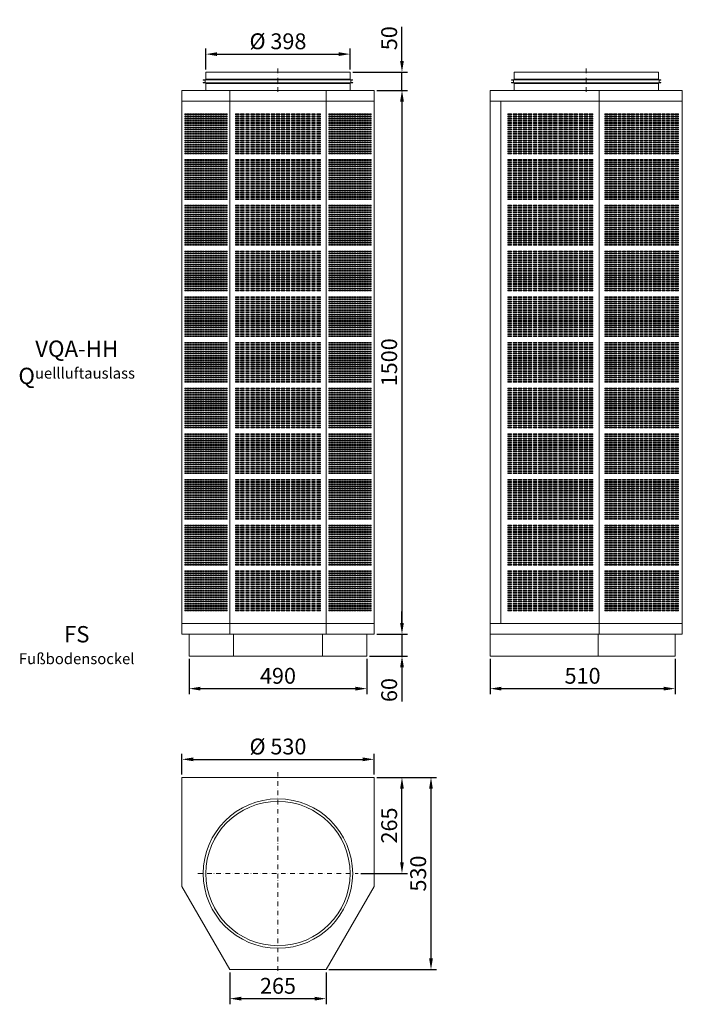
# Model space of a CAD drawing. Units: millimetres. Extents: x -712 to 1115, y -961 to 1755.
import ezdxf

# ---------------------------------------------------------------- set-up
doc = ezdxf.new("R2010")
doc.units = ezdxf.units.MM
doc.header["$PDMODE"] = 35
doc.linetypes.add('STRICHPUNKT', pattern=[25.4, 12.7, -6.35, 0, -6.35])
doc.layers.get('0').update_dxf_attribs({"lineweight": 13})
for name, color, linetype, lineweight in [('0 Kontur_3_005', 42, 'Continuous', 5), ('BEM_025', 1, 'Continuous', 13), ('MITTEL_025', 3, 'STRICHPUNKT', 18), ('TEXT', 5, 'Continuous', 25)]:
    doc.layers.add(name, color=color, linetype=linetype, lineweight=lineweight)
doc.styles.get("Standard").update_dxf_attribs({"font": 'isocpeur.ttf', "width": 0.9})
doc.dimstyles.new('ISO-25 skal m. Papier', dxfattribs={"dimscale": 0, "dimtxt": 3.5, "dimasz": 2.5, "dimexe": 1.25, "dimexo": 0.625, "dimtad": 1, "dimdec": 8, "dimtxsty": 'Standard', "dimcen": 2.5, "dimadec": 8, "dimazin": 2, "dimtfac": 1, "dimtdec": 8, "dimtmove": 0, "dimatfit": 3, "dimfxl": 0, "dimarcsym": 0})

# ---------------------------------------------------------------- blocks, each defined once
blk = doc.blocks.new('*D18')
at = {"layer": 'BEM_025', "color": 0, "lineweight": -2, "transparency": 16777216}
for p, q in [((272.8, 1560), (357.6, 1560)), ((342, 1528.7), (342, 91.3)), ((272.8, 60), (357.6, 60))]:
    blk.add_line(p, q, dxfattribs=at)
at = {"layer": 'BEM_025', "color": 0, "transparency": 16777216}
for points in [[(336.8, 1528.7), (347.2, 1528.7), (342, 1560)], [(336.8, 91.3), (347.2, 91.3), (342, 60)]]:
    blk.add_solid(points, dxfattribs=at)
at = {"layer": 'Defpoints', "color": 0, "transparency": 16777216}
for p in [(265, 1560), (265, 60), (342, 60)]:
    blk.add_point(p, dxfattribs=at)
at = {"layer": 'BEM_025', "color": 0, "transparency": 16777216, "insert": (312.3, 810), "char_height": 43.75, "attachment_point": 5, "rotation": 90}
blk.add_mtext('1500', dxfattribs=at)
blk = doc.blocks.new('*D19')
at = {"layer": 'BEM_025', "color": 0, "lineweight": -2, "transparency": 16777216}
for p, q in [((-199, 1617.8), (-199, 1675.6)), ((-167.7, 1660), (167.7, 1660)), ((199, 1617.8), (199, 1675.6))]:
    blk.add_line(p, q, dxfattribs=at)
at = {"layer": 'BEM_025', "color": 0, "transparency": 16777216}
for points in [[(-167.7, 1665.2), (-167.7, 1654.8), (-199, 1660)], [(167.7, 1665.2), (167.7, 1654.8), (199, 1660)]]:
    blk.add_solid(points, dxfattribs=at)
at = {"layer": 'Defpoints', "color": 0, "transparency": 16777216}
for p in [(199, 1660), (-199, 1610), (199, 1610)]:
    blk.add_point(p, dxfattribs=at)
at = {"layer": 'BEM_025', "color": 0, "transparency": 16777216, "insert": (0, 1689.7), "char_height": 43.75, "attachment_point": 5}
blk.add_mtext('%%C 398', dxfattribs=at)
blk = doc.blocks.new('*D20')
at = {"layer": 'BEM_025', "color": 0, "lineweight": -2, "transparency": 16777216}
for p, q in [((342, 91.3), (342, 122.5)), ((272.8, 60), (357.6, 60)), ((342, 60), (342, 0)), ((252.8, 0), (357.6, 0)), ((342, -31.3), (342, -125.4))]:
    blk.add_line(p, q, dxfattribs=at)
at = {"layer": 'BEM_025', "color": 0, "transparency": 16777216}
for points in [[(336.8, 91.3), (347.2, 91.3), (342, 60)], [(336.8, -31.3), (347.2, -31.3), (342, 0)]]:
    blk.add_solid(points, dxfattribs=at)
at = {"layer": 'Defpoints', "color": 0, "transparency": 16777216}
for p in [(265, 60), (245, 0), (342, 0)]:
    blk.add_point(p, dxfattribs=at)
at = {"layer": 'BEM_025', "color": 0, "transparency": 16777216, "insert": (312.3, -93.9), "char_height": 43.75, "attachment_point": 5, "rotation": 90}
blk.add_mtext('60', dxfattribs=at)
blk = doc.blocks.new('*D21')
at = {"layer": 'BEM_025', "color": 0, "lineweight": -2, "transparency": 16777216}
for p, q in [((342, 1641.3), (342, 1735.4)), ((206.8, 1610), (357.6, 1610)), ((342, 1560), (342, 1610)), ((272.8, 1560), (357.6, 1560)), ((342, 1528.7), (342, 1497.5))]:
    blk.add_line(p, q, dxfattribs=at)
at = {"layer": 'BEM_025', "color": 0, "transparency": 16777216}
for points in [[(336.8, 1641.3), (347.2, 1641.3), (342, 1610)], [(336.8, 1528.7), (347.2, 1528.7), (342, 1560)]]:
    blk.add_solid(points, dxfattribs=at)
at = {"layer": 'Defpoints', "color": 0, "transparency": 16777216}
for p in [(199, 1610), (342, 1610), (265, 1560)]:
    blk.add_point(p, dxfattribs=at)
at = {"layer": 'BEM_025', "color": 0, "transparency": 16777216, "insert": (312.3, 1703.9), "char_height": 43.75, "attachment_point": 5, "rotation": 90}
blk.add_mtext('50', dxfattribs=at)
blk = doc.blocks.new('*D22')
at = {"layer": 'BEM_025', "color": 0, "lineweight": -2, "transparency": 16777216}
for p, q in [((585, -7.8), (585, -105.6)), ((1095, -7.8), (1095, -105.6)), ((616.3, -90), (1063.7, -90))]:
    blk.add_line(p, q, dxfattribs=at)
at = {"layer": 'BEM_025', "color": 0, "transparency": 16777216}
for points in [[(616.3, -84.8), (616.3, -95.2), (585, -90)], [(1063.7, -84.8), (1063.7, -95.2), (1095, -90)]]:
    blk.add_solid(points, dxfattribs=at)
at = {"layer": 'Defpoints', "color": 0, "transparency": 16777216}
for p in [(585, 0), (1095, 0), (1095, -90)]:
    blk.add_point(p, dxfattribs=at)
at = {"layer": 'BEM_025', "color": 0, "transparency": 16777216, "insert": (840, -60.3), "char_height": 43.75, "attachment_point": 5}
blk.add_mtext('510', dxfattribs=at)
blk = doc.blocks.new('*D23')
at = {"layer": 'BEM_025', "color": 0, "lineweight": -2, "transparency": 16777216}
for p, q in [((-265, -327.2), (-265, -269.4)), ((265, -327.2), (265, -269.4)), ((-233.7, -285), (233.7, -285))]:
    blk.add_line(p, q, dxfattribs=at)
at = {"layer": 'BEM_025', "color": 0, "transparency": 16777216}
for points in [[(-233.7, -279.8), (-233.7, -290.2), (-265, -285)], [(233.7, -279.8), (233.7, -290.2), (265, -285)]]:
    blk.add_solid(points, dxfattribs=at)
at = {"layer": 'Defpoints', "color": 0, "transparency": 16777216}
for p in [(265, -285), (-265, -335), (265, -335)]:
    blk.add_point(p, dxfattribs=at)
at = {"layer": 'BEM_025', "color": 0, "transparency": 16777216, "insert": (0, -255.3), "char_height": 43.75, "attachment_point": 5}
blk.add_mtext('%%C 530', dxfattribs=at)
blk = doc.blocks.new('*D24')
at = {"layer": 'BEM_025', "color": 0, "lineweight": -2, "transparency": 16777216}
for p, q in [((272.8, -335), (357.6, -335)), ((342, -568.7), (342, -366.3)), ((228.8, -600), (357.6, -600))]:
    blk.add_line(p, q, dxfattribs=at)
at = {"layer": 'BEM_025', "color": 0, "transparency": 16777216}
for points in [[(336.8, -366.3), (347.2, -366.3), (342, -335)], [(336.8, -568.7), (347.2, -568.7), (342, -600)]]:
    blk.add_solid(points, dxfattribs=at)
at = {"layer": 'Defpoints', "color": 0, "transparency": 16777216}
for p in [(265, -335), (342, -335), (221, -600)]:
    blk.add_point(p, dxfattribs=at)
at = {"layer": 'BEM_025', "color": 0, "transparency": 16777216, "insert": (312.3, -467.5), "char_height": 43.75, "attachment_point": 5, "rotation": 90}
blk.add_mtext('265', dxfattribs=at)
blk = doc.blocks.new('*D25')
at = {"layer": 'BEM_025', "color": 0, "lineweight": -2, "transparency": 16777216}
for p, q in [((272.8, -335), (437.6, -335)), ((422, -366.3), (422, -833.7)), ((140.3, -865), (437.6, -865))]:
    blk.add_line(p, q, dxfattribs=at)
at = {"layer": 'BEM_025', "color": 0, "transparency": 16777216}
for points in [[(416.8, -366.3), (427.2, -366.3), (422, -335)], [(416.8, -833.7), (427.2, -833.7), (422, -865)]]:
    blk.add_solid(points, dxfattribs=at)
at = {"layer": 'Defpoints', "color": 0, "transparency": 16777216}
for p in [(265, -335), (132.5, -865), (422, -865)]:
    blk.add_point(p, dxfattribs=at)
at = {"layer": 'BEM_025', "color": 0, "transparency": 16777216, "insert": (392.3, -600), "char_height": 43.75, "attachment_point": 5, "rotation": 90}
blk.add_mtext('530', dxfattribs=at)
blk = doc.blocks.new('*D26')
at = {"layer": 'BEM_025', "color": 0, "lineweight": -2, "transparency": 16777216}
for p, q in [((-245, -7.8), (-245, -105.6)), ((245, -7.8), (245, -105.6)), ((-213.7, -90), (213.7, -90))]:
    blk.add_line(p, q, dxfattribs=at)
at = {"layer": 'BEM_025', "color": 0, "transparency": 16777216}
for points in [[(-213.7, -84.8), (-213.7, -95.2), (-245, -90)], [(213.7, -84.8), (213.7, -95.2), (245, -90)]]:
    blk.add_solid(points, dxfattribs=at)
at = {"layer": 'Defpoints', "color": 0, "transparency": 16777216}
for p in [(-245, 0), (245, 0), (245, -90)]:
    blk.add_point(p, dxfattribs=at)
at = {"layer": 'BEM_025', "color": 0, "transparency": 16777216, "insert": (0, -60.3), "char_height": 43.75, "attachment_point": 5}
blk.add_mtext('490', dxfattribs=at)
blk = doc.blocks.new('*D27')
at = {"layer": 'BEM_025', "color": 0, "lineweight": -2, "transparency": 16777216}
for p, q in [((-132.5, -872.8), (-132.5, -960.6)), ((132.5, -872.8), (132.5, -960.6)), ((-101.2, -945), (101.2, -945))]:
    blk.add_line(p, q, dxfattribs=at)
at = {"layer": 'BEM_025', "color": 0, "transparency": 16777216}
for points in [[(-101.2, -939.8), (-101.2, -950.2), (-132.5, -945)], [(101.2, -939.8), (101.2, -950.2), (132.5, -945)]]:
    blk.add_solid(points, dxfattribs=at)
at = {"layer": 'Defpoints', "color": 0, "transparency": 16777216}
for p in [(-132.5, -865), (132.5, -865), (132.5, -945)]:
    blk.add_point(p, dxfattribs=at)
at = {"layer": 'BEM_025', "color": 0, "transparency": 16777216, "insert": (0, -915.3), "char_height": 43.75, "attachment_point": 5}
blk.add_mtext('265', dxfattribs=at)
blk = doc.blocks.new('*U9')
blk.add_lwpolyline([(0, 0), (5, 0), (5, -2), (0, -2)], close=True)
blk = doc.blocks.new('*U10')
at = {"color": 0, "linetype": 'ByBlock', "lineweight": -2, "transparency": 16777216}
for p in [(0, 0), (7, 0), (14, 0), (21, 0), (28, 0), (35, 0), (42, 0), (49, 0), (56, 0), (63, 0), (70, 0), (77, 0), (84, 0), (91, 0), (98, 0), (105, 0), (112, 0), (0, -6), (0, -12), (0, -18), (0, -24), (7, -6), (7, -12), (7, -18), (7, -24), (14, -6), (14, -12), (14, -18), (14, -24), (21, -6), (21, -12), (21, -18), (21, -24), (28, -6), (28, -12), (28, -18), (28, -24), (35, -6), (35, -12), (35, -18), (35, -24), (42, -6), (42, -12), (42, -18), (42, -24), (49, -6), (49, -12), (49, -18), (49, -24), (56, -6), (56, -12), (56, -18), (56, -24), (63, -6), (63, -12), (63, -18), (63, -24), (70, -6), (70, -12), (70, -18), (70, -24), (77, -6), (77, -12), (77, -18), (77, -24), (84, -6), (84, -12), (84, -18), (84, -24), (91, -6), (91, -12), (91, -18), (91, -24), (98, -6), (98, -12), (98, -18), (98, -24), (105, -6), (105, -12), (105, -18), (105, -24), (112, -6), (112, -12), (112, -18), (112, -24), (0, -30), (0, -36), (0, -42), (0, -48), (0, -54), (7, -30), (7, -36), (7, -42), (7, -48), (7, -54), (14, -30), (14, -36), (14, -42), (14, -48), (14, -54), (21, -30), (21, -36), (21, -42), (21, -48), (21, -54), (28, -30), (28, -36), (28, -42), (28, -48), (28, -54), (35, -30), (35, -36), (35, -42), (35, -48), (35, -54), (42, -30), (42, -36), (42, -42), (42, -48), (42, -54), (49, -30), (49, -36), (49, -42), (49, -48), (49, -54), (56, -30), (56, -36), (56, -42), (56, -48), (56, -54), (63, -30), (63, -36), (63, -42), (63, -48), (63, -54), (70, -30), (70, -36), (70, -42), (70, -48), (70, -54), (77, -30), (77, -36), (77, -42), (77, -48), (77, -54), (84, -30), (84, -36), (84, -42), (84, -48), (84, -54), (91, -30), (91, -36), (91, -42), (91, -48), (91, -54), (98, -30), (98, -36), (98, -42), (98, -48), (98, -54), (105, -30), (105, -36), (105, -42), (105, -48), (105, -54), (112, -30), (112, -36), (112, -42), (112, -48), (112, -54), (0, -60), (0, -66), (0, -72), (0, -78), (7, -60), (7, -66), (7, -72), (7, -78), (14, -60), (14, -66), (14, -72), (14, -78), (21, -60), (21, -66), (21, -72), (21, -78), (28, -60), (28, -66), (28, -72), (28, -78), (35, -60), (35, -66), (35, -72), (35, -78), (42, -60), (42, -66), (42, -72), (42, -78), (49, -60), (49, -66), (49, -72), (49, -78), (56, -60), (56, -66), (56, -72), (56, -78), (63, -60), (63, -66), (63, -72), (63, -78), (70, -60), (70, -66), (70, -72), (70, -78), (77, -60), (77, -66), (77, -72), (77, -78), (84, -60), (84, -66), (84, -72), (84, -78), (91, -60), (91, -66), (91, -72), (91, -78), (98, -60), (98, -66), (98, -72), (98, -78), (105, -60), (105, -66), (105, -72), (105, -78), (112, -60), (112, -66), (112, -72), (112, -78), (0, -84), (0, -90), (0, -96), (0, -102), (0, -108), (7, -84), (7, -90), (7, -96), (7, -102), (7, -108), (14, -84), (14, -90), (14, -96), (14, -102), (14, -108), (21, -84), (21, -90), (21, -96), (21, -102), (21, -108), (28, -84), (28, -90), (28, -96), (28, -102), (28, -108), (35, -84), (35, -90), (35, -96), (35, -102), (35, -108), (42, -84), (42, -90), (42, -96), (42, -102), (42, -108), (49, -84), (49, -90), (49, -96), (49, -102), (49, -108), (56, -84), (56, -90), (56, -96), (56, -102), (56, -108), (63, -84), (63, -90), (63, -96), (63, -102), (63, -108), (70, -84), (70, -90), (70, -96), (70, -102), (70, -108), (77, -84), (77, -90), (77, -96), (77, -102), (77, -108), (84, -84), (84, -90), (84, -96), (84, -102), (84, -108), (91, -84), (91, -90), (91, -96), (91, -102), (91, -108), (98, -84), (98, -90), (98, -96), (98, -102), (98, -108), (105, -84), (105, -90), (105, -96), (105, -102), (105, -108), (112, -84), (112, -90), (112, -96), (112, -102), (112, -108)]:
    blk.add_blockref('*U9', p, dxfattribs=at)
blk = doc.blocks.new('*U1')
blk.add_blockref('*U10', (0, 0))
blk = doc.blocks.new('*U2')
at = {"layer": '0 Kontur_3_005', "color": 0, "linetype": 'ByBlock', "lineweight": -2, "transparency": 16777216}
for p in [(0, 0), (0, -126), (0, -252), (0, -378), (0, -504), (0, -630), (0, -756), (0, -882), (0, -1008), (0, -1134), (0, -1260)]:
    blk.add_blockref('*U1', p, dxfattribs=at)
blk = doc.blocks.new('*U11')
for points in [[(0, 0), (10, 0), (10, -2), (0, -2)], [(14, 0), (24, 0), (24, -2), (14, -2)], [(28, 0), (38, 0), (38, -2), (28, -2)], [(42, 0), (52, 0), (52, -2), (42, -2)], [(56, 0), (66, 0), (66, -2), (56, -2)], [(70, 0), (80, 0), (80, -2), (70, -2)], [(84, 0), (94, 0), (94, -2), (84, -2)], [(98, 0), (108, 0), (108, -2), (98, -2)], [(112, 0), (122, 0), (122, -2), (112, -2)], [(126, 0), (136, 0), (136, -2), (126, -2)], [(140, 0), (150, 0), (150, -2), (140, -2)], [(154, 0), (164, 0), (164, -2), (154, -2)], [(168, 0), (178, 0), (178, -2), (168, -2)], [(182, 0), (192, 0), (192, -2), (182, -2)], [(196, 0), (206, 0), (206, -2), (196, -2)], [(210, 0), (220, 0), (220, -2), (210, -2)], [(224, 0), (234, 0), (234, -2), (224, -2)], [(0, -6), (10, -6), (10, -8), (0, -8)], [(0, -12), (10, -12), (10, -14), (0, -14)], [(0, -18), (10, -18), (10, -20), (0, -20)], [(0, -24), (10, -24), (10, -26), (0, -26)], [(14, -6), (24, -6), (24, -8), (14, -8)], [(14, -12), (24, -12), (24, -14), (14, -14)], [(14, -18), (24, -18), (24, -20), (14, -20)], [(14, -24), (24, -24), (24, -26), (14, -26)], [(28, -6), (38, -6), (38, -8), (28, -8)], [(28, -12), (38, -12), (38, -14), (28, -14)], [(28, -18), (38, -18), (38, -20), (28, -20)], [(28, -24), (38, -24), (38, -26), (28, -26)], [(42, -6), (52, -6), (52, -8), (42, -8)], [(42, -12), (52, -12), (52, -14), (42, -14)], [(42, -18), (52, -18), (52, -20), (42, -20)], [(42, -24), (52, -24), (52, -26), (42, -26)], [(56, -6), (66, -6), (66, -8), (56, -8)], [(56, -12), (66, -12), (66, -14), (56, -14)], [(56, -18), (66, -18), (66, -20), (56, -20)], [(56, -24), (66, -24), (66, -26), (56, -26)], [(70, -6), (80, -6), (80, -8), (70, -8)], [(70, -12), (80, -12), (80, -14), (70, -14)], [(70, -18), (80, -18), (80, -20), (70, -20)], [(70, -24), (80, -24), (80, -26), (70, -26)], [(84, -6), (94, -6), (94, -8), (84, -8)], [(84, -12), (94, -12), (94, -14), (84, -14)], [(84, -18), (94, -18), (94, -20), (84, -20)], [(84, -24), (94, -24), (94, -26), (84, -26)], [(98, -6), (108, -6), (108, -8), (98, -8)], [(98, -12), (108, -12), (108, -14), (98, -14)], [(98, -18), (108, -18), (108, -20), (98, -20)], [(98, -24), (108, -24), (108, -26), (98, -26)], [(112, -6), (122, -6), (122, -8), (112, -8)], [(112, -12), (122, -12), (122, -14), (112, -14)], [(112, -18), (122, -18), (122, -20), (112, -20)], [(112, -24), (122, -24), (122, -26), (112, -26)], [(126, -6), (136, -6), (136, -8), (126, -8)], [(126, -12), (136, -12), (136, -14), (126, -14)], [(126, -18), (136, -18), (136, -20), (126, -20)], [(126, -24), (136, -24), (136, -26), (126, -26)], [(140, -6), (150, -6), (150, -8), (140, -8)], [(140, -12), (150, -12), (150, -14), (140, -14)], [(140, -18), (150, -18), (150, -20), (140, -20)], [(140, -24), (150, -24), (150, -26), (140, -26)], [(154, -6), (164, -6), (164, -8), (154, -8)], [(154, -12), (164, -12), (164, -14), (154, -14)], [(154, -18), (164, -18), (164, -20), (154, -20)], [(154, -24), (164, -24), (164, -26), (154, -26)], [(168, -6), (178, -6), (178, -8), (168, -8)], [(168, -12), (178, -12), (178, -14), (168, -14)], [(168, -18), (178, -18), (178, -20), (168, -20)], [(168, -24), (178, -24), (178, -26), (168, -26)], [(182, -6), (192, -6), (192, -8), (182, -8)], [(182, -12), (192, -12), (192, -14), (182, -14)], [(182, -18), (192, -18), (192, -20), (182, -20)], [(182, -24), (192, -24), (192, -26), (182, -26)], [(196, -6), (206, -6), (206, -8), (196, -8)], [(196, -12), (206, -12), (206, -14), (196, -14)], [(196, -18), (206, -18), (206, -20), (196, -20)], [(196, -24), (206, -24), (206, -26), (196, -26)], [(210, -6), (220, -6), (220, -8), (210, -8)], [(210, -12), (220, -12), (220, -14), (210, -14)], [(210, -18), (220, -18), (220, -20), (210, -20)], [(210, -24), (220, -24), (220, -26), (210, -26)], [(224, -6), (234, -6), (234, -8), (224, -8)], [(224, -12), (234, -12), (234, -14), (224, -14)], [(224, -18), (234, -18), (234, -20), (224, -20)], [(224, -24), (234, -24), (234, -26), (224, -26)], [(0, -30), (10, -30), (10, -32), (0, -32)], [(0, -36), (10, -36), (10, -38), (0, -38)], [(0, -42), (10, -42), (10, -44), (0, -44)], [(0, -48), (10, -48), (10, -50), (0, -50)], [(0, -54), (10, -54), (10, -56), (0, -56)], [(14, -30), (24, -30), (24, -32), (14, -32)], [(14, -36), (24, -36), (24, -38), (14, -38)], [(14, -42), (24, -42), (24, -44), (14, -44)], [(14, -48), (24, -48), (24, -50), (14, -50)], [(14, -54), (24, -54), (24, -56), (14, -56)], [(28, -30), (38, -30), (38, -32), (28, -32)], [(28, -36), (38, -36), (38, -38), (28, -38)], [(28, -42), (38, -42), (38, -44), (28, -44)], [(28, -48), (38, -48), (38, -50), (28, -50)], [(28, -54), (38, -54), (38, -56), (28, -56)], [(42, -30), (52, -30), (52, -32), (42, -32)], [(42, -36), (52, -36), (52, -38), (42, -38)], [(42, -42), (52, -42), (52, -44), (42, -44)], [(42, -48), (52, -48), (52, -50), (42, -50)], [(42, -54), (52, -54), (52, -56), (42, -56)], [(56, -30), (66, -30), (66, -32), (56, -32)], [(56, -36), (66, -36), (66, -38), (56, -38)], [(56, -42), (66, -42), (66, -44), (56, -44)], [(56, -48), (66, -48), (66, -50), (56, -50)], [(56, -54), (66, -54), (66, -56), (56, -56)], [(70, -30), (80, -30), (80, -32), (70, -32)], [(70, -36), (80, -36), (80, -38), (70, -38)], [(70, -42), (80, -42), (80, -44), (70, -44)], [(70, -48), (80, -48), (80, -50), (70, -50)], [(70, -54), (80, -54), (80, -56), (70, -56)], [(84, -30), (94, -30), (94, -32), (84, -32)], [(84, -36), (94, -36), (94, -38), (84, -38)], [(84, -42), (94, -42), (94, -44), (84, -44)], [(84, -48), (94, -48), (94, -50), (84, -50)], [(84, -54), (94, -54), (94, -56), (84, -56)], [(98, -30), (108, -30), (108, -32), (98, -32)], [(98, -36), (108, -36), (108, -38), (98, -38)], [(98, -42), (108, -42), (108, -44), (98, -44)], [(98, -48), (108, -48), (108, -50), (98, -50)], [(98, -54), (108, -54), (108, -56), (98, -56)], [(112, -30), (122, -30), (122, -32), (112, -32)], [(112, -36), (122, -36), (122, -38), (112, -38)], [(112, -42), (122, -42), (122, -44), (112, -44)], [(112, -48), (122, -48), (122, -50), (112, -50)], [(112, -54), (122, -54), (122, -56), (112, -56)], [(126, -30), (136, -30), (136, -32), (126, -32)], [(126, -36), (136, -36), (136, -38), (126, -38)], [(126, -42), (136, -42), (136, -44), (126, -44)], [(126, -48), (136, -48), (136, -50), (126, -50)], [(126, -54), (136, -54), (136, -56), (126, -56)], [(140, -30), (150, -30), (150, -32), (140, -32)], [(140, -36), (150, -36), (150, -38), (140, -38)], [(140, -42), (150, -42), (150, -44), (140, -44)], [(140, -48), (150, -48), (150, -50), (140, -50)], [(140, -54), (150, -54), (150, -56), (140, -56)], [(154, -30), (164, -30), (164, -32), (154, -32)], [(154, -36), (164, -36), (164, -38), (154, -38)], [(154, -42), (164, -42), (164, -44), (154, -44)], [(154, -48), (164, -48), (164, -50), (154, -50)], [(154, -54), (164, -54), (164, -56), (154, -56)], [(168, -30), (178, -30), (178, -32), (168, -32)], [(168, -36), (178, -36), (178, -38), (168, -38)], [(168, -42), (178, -42), (178, -44), (168, -44)], [(168, -48), (178, -48), (178, -50), (168, -50)], [(168, -54), (178, -54), (178, -56), (168, -56)], [(182, -30), (192, -30), (192, -32), (182, -32)], [(182, -36), (192, -36), (192, -38), (182, -38)], [(182, -42), (192, -42), (192, -44), (182, -44)], [(182, -48), (192, -48), (192, -50), (182, -50)], [(182, -54), (192, -54), (192, -56), (182, -56)], [(196, -30), (206, -30), (206, -32), (196, -32)], [(196, -36), (206, -36), (206, -38), (196, -38)], [(196, -42), (206, -42), (206, -44), (196, -44)], [(196, -48), (206, -48), (206, -50), (196, -50)], [(196, -54), (206, -54), (206, -56), (196, -56)], [(210, -30), (220, -30), (220, -32), (210, -32)], [(210, -36), (220, -36), (220, -38), (210, -38)], [(210, -42), (220, -42), (220, -44), (210, -44)], [(210, -48), (220, -48), (220, -50), (210, -50)], [(210, -54), (220, -54), (220, -56), (210, -56)], [(224, -30), (234, -30), (234, -32), (224, -32)], [(224, -36), (234, -36), (234, -38), (224, -38)], [(224, -42), (234, -42), (234, -44), (224, -44)], [(224, -48), (234, -48), (234, -50), (224, -50)], [(224, -54), (234, -54), (234, -56), (224, -56)], [(0, -60), (10, -60), (10, -62), (0, -62)], [(0, -66), (10, -66), (10, -68), (0, -68)], [(0, -72), (10, -72), (10, -74), (0, -74)], [(0, -78), (10, -78), (10, -80), (0, -80)], [(14, -60), (24, -60), (24, -62), (14, -62)], [(14, -66), (24, -66), (24, -68), (14, -68)], [(14, -72), (24, -72), (24, -74), (14, -74)], [(14, -78), (24, -78), (24, -80), (14, -80)], [(28, -60), (38, -60), (38, -62), (28, -62)], [(28, -66), (38, -66), (38, -68), (28, -68)], [(28, -72), (38, -72), (38, -74), (28, -74)], [(28, -78), (38, -78), (38, -80), (28, -80)], [(42, -60), (52, -60), (52, -62), (42, -62)], [(42, -66), (52, -66), (52, -68), (42, -68)], [(42, -72), (52, -72), (52, -74), (42, -74)], [(42, -78), (52, -78), (52, -80), (42, -80)], [(56, -60), (66, -60), (66, -62), (56, -62)], [(56, -66), (66, -66), (66, -68), (56, -68)], [(56, -72), (66, -72), (66, -74), (56, -74)], [(56, -78), (66, -78), (66, -80), (56, -80)], [(70, -60), (80, -60), (80, -62), (70, -62)], [(70, -66), (80, -66), (80, -68), (70, -68)], [(70, -72), (80, -72), (80, -74), (70, -74)], [(70, -78), (80, -78), (80, -80), (70, -80)], [(84, -60), (94, -60), (94, -62), (84, -62)], [(84, -66), (94, -66), (94, -68), (84, -68)], [(84, -72), (94, -72), (94, -74), (84, -74)], [(84, -78), (94, -78), (94, -80), (84, -80)], [(98, -60), (108, -60), (108, -62), (98, -62)], [(98, -66), (108, -66), (108, -68), (98, -68)], [(98, -72), (108, -72), (108, -74), (98, -74)], [(98, -78), (108, -78), (108, -80), (98, -80)], [(112, -60), (122, -60), (122, -62), (112, -62)], [(112, -66), (122, -66), (122, -68), (112, -68)], [(112, -72), (122, -72), (122, -74), (112, -74)], [(112, -78), (122, -78), (122, -80), (112, -80)], [(126, -60), (136, -60), (136, -62), (126, -62)], [(126, -66), (136, -66), (136, -68), (126, -68)], [(126, -72), (136, -72), (136, -74), (126, -74)], [(126, -78), (136, -78), (136, -80), (126, -80)], [(140, -60), (150, -60), (150, -62), (140, -62)], [(140, -66), (150, -66), (150, -68), (140, -68)], [(140, -72), (150, -72), (150, -74), (140, -74)], [(140, -78), (150, -78), (150, -80), (140, -80)], [(154, -60), (164, -60), (164, -62), (154, -62)], [(154, -66), (164, -66), (164, -68), (154, -68)], [(154, -72), (164, -72), (164, -74), (154, -74)], [(154, -78), (164, -78), (164, -80), (154, -80)], [(168, -60), (178, -60), (178, -62), (168, -62)], [(168, -66), (178, -66), (178, -68), (168, -68)], [(168, -72), (178, -72), (178, -74), (168, -74)], [(168, -78), (178, -78), (178, -80), (168, -80)], [(182, -60), (192, -60), (192, -62), (182, -62)], [(182, -66), (192, -66), (192, -68), (182, -68)], [(182, -72), (192, -72), (192, -74), (182, -74)], [(182, -78), (192, -78), (192, -80), (182, -80)], [(196, -60), (206, -60), (206, -62), (196, -62)], [(196, -66), (206, -66), (206, -68), (196, -68)], [(196, -72), (206, -72), (206, -74), (196, -74)], [(196, -78), (206, -78), (206, -80), (196, -80)], [(210, -60), (220, -60), (220, -62), (210, -62)], [(210, -66), (220, -66), (220, -68), (210, -68)], [(210, -72), (220, -72), (220, -74), (210, -74)], [(210, -78), (220, -78), (220, -80), (210, -80)], [(224, -60), (234, -60), (234, -62), (224, -62)], [(224, -66), (234, -66), (234, -68), (224, -68)], [(224, -72), (234, -72), (234, -74), (224, -74)], [(224, -78), (234, -78), (234, -80), (224, -80)], [(0, -84), (10, -84), (10, -86), (0, -86)], [(0, -90), (10, -90), (10, -92), (0, -92)], [(0, -96), (10, -96), (10, -98), (0, -98)], [(0, -102), (10, -102), (10, -104), (0, -104)], [(0, -108), (10, -108), (10, -110), (0, -110)], [(14, -84), (24, -84), (24, -86), (14, -86)], [(14, -90), (24, -90), (24, -92), (14, -92)], [(14, -96), (24, -96), (24, -98), (14, -98)], [(14, -102), (24, -102), (24, -104), (14, -104)], [(14, -108), (24, -108), (24, -110), (14, -110)], [(28, -84), (38, -84), (38, -86), (28, -86)], [(28, -90), (38, -90), (38, -92), (28, -92)], [(28, -96), (38, -96), (38, -98), (28, -98)], [(28, -102), (38, -102), (38, -104), (28, -104)], [(28, -108), (38, -108), (38, -110), (28, -110)], [(42, -84), (52, -84), (52, -86), (42, -86)], [(42, -90), (52, -90), (52, -92), (42, -92)], [(42, -96), (52, -96), (52, -98), (42, -98)], [(42, -102), (52, -102), (52, -104), (42, -104)], [(42, -108), (52, -108), (52, -110), (42, -110)], [(56, -84), (66, -84), (66, -86), (56, -86)], [(56, -90), (66, -90), (66, -92), (56, -92)], [(56, -96), (66, -96), (66, -98), (56, -98)], [(56, -102), (66, -102), (66, -104), (56, -104)], [(56, -108), (66, -108), (66, -110), (56, -110)], [(70, -84), (80, -84), (80, -86), (70, -86)], [(70, -90), (80, -90), (80, -92), (70, -92)], [(70, -96), (80, -96), (80, -98), (70, -98)], [(70, -102), (80, -102), (80, -104), (70, -104)], [(70, -108), (80, -108), (80, -110), (70, -110)], [(84, -84), (94, -84), (94, -86), (84, -86)], [(84, -90), (94, -90), (94, -92), (84, -92)], [(84, -96), (94, -96), (94, -98), (84, -98)], [(84, -102), (94, -102), (94, -104), (84, -104)], [(84, -108), (94, -108), (94, -110), (84, -110)], [(98, -84), (108, -84), (108, -86), (98, -86)], [(98, -90), (108, -90), (108, -92), (98, -92)], [(98, -96), (108, -96), (108, -98), (98, -98)], [(98, -102), (108, -102), (108, -104), (98, -104)], [(98, -108), (108, -108), (108, -110), (98, -110)], [(112, -84), (122, -84), (122, -86), (112, -86)], [(112, -90), (122, -90), (122, -92), (112, -92)], [(112, -96), (122, -96), (122, -98), (112, -98)], [(112, -102), (122, -102), (122, -104), (112, -104)], [(112, -108), (122, -108), (122, -110), (112, -110)], [(126, -84), (136, -84), (136, -86), (126, -86)], [(126, -90), (136, -90), (136, -92), (126, -92)], [(126, -96), (136, -96), (136, -98), (126, -98)], [(126, -102), (136, -102), (136, -104), (126, -104)], [(126, -108), (136, -108), (136, -110), (126, -110)], [(140, -84), (150, -84), (150, -86), (140, -86)], [(140, -90), (150, -90), (150, -92), (140, -92)], [(140, -96), (150, -96), (150, -98), (140, -98)], [(140, -102), (150, -102), (150, -104), (140, -104)], [(140, -108), (150, -108), (150, -110), (140, -110)], [(154, -84), (164, -84), (164, -86), (154, -86)], [(154, -90), (164, -90), (164, -92), (154, -92)], [(154, -96), (164, -96), (164, -98), (154, -98)], [(154, -102), (164, -102), (164, -104), (154, -104)], [(154, -108), (164, -108), (164, -110), (154, -110)], [(168, -84), (178, -84), (178, -86), (168, -86)], [(168, -90), (178, -90), (178, -92), (168, -92)], [(168, -96), (178, -96), (178, -98), (168, -98)], [(168, -102), (178, -102), (178, -104), (168, -104)], [(168, -108), (178, -108), (178, -110), (168, -110)], [(182, -84), (192, -84), (192, -86), (182, -86)], [(182, -90), (192, -90), (192, -92), (182, -92)], [(182, -96), (192, -96), (192, -98), (182, -98)], [(182, -102), (192, -102), (192, -104), (182, -104)], [(182, -108), (192, -108), (192, -110), (182, -110)], [(196, -84), (206, -84), (206, -86), (196, -86)], [(196, -90), (206, -90), (206, -92), (196, -92)], [(196, -96), (206, -96), (206, -98), (196, -98)], [(196, -102), (206, -102), (206, -104), (196, -104)], [(196, -108), (206, -108), (206, -110), (196, -110)], [(210, -84), (220, -84), (220, -86), (210, -86)], [(210, -90), (220, -90), (220, -92), (210, -92)], [(210, -96), (220, -96), (220, -98), (210, -98)], [(210, -102), (220, -102), (220, -104), (210, -104)], [(210, -108), (220, -108), (220, -110), (210, -110)], [(224, -84), (234, -84), (234, -86), (224, -86)], [(224, -90), (234, -90), (234, -92), (224, -92)], [(224, -96), (234, -96), (234, -98), (224, -98)], [(224, -102), (234, -102), (234, -104), (224, -104)], [(224, -108), (234, -108), (234, -110), (224, -110)]]:
    blk.add_lwpolyline(points, close=True)
blk = doc.blocks.new('*U3')
blk.add_blockref('*U11', (0, 0))
blk = doc.blocks.new('*U4')
at = {"layer": '0 Kontur_3_005', "color": 0, "linetype": 'ByBlock', "lineweight": -2, "transparency": 16777216}
for p in [(0, 0), (0, -126), (0, -252), (0, -378), (0, -504), (0, -630), (0, -756), (0, -882), (0, -1008), (0, -1134), (0, -1260)]:
    blk.add_blockref('*U3', p, dxfattribs=at)
blk = doc.blocks.new('*U5')
blk.add_blockref('*U11', (0, 0))
blk = doc.blocks.new('*U6')
at = {"layer": '0 Kontur_3_005', "color": 0, "linetype": 'ByBlock', "lineweight": -2, "transparency": 16777216}
for p in [(0, 0), (0, -126), (0, -252), (0, -378), (0, -504), (0, -630), (0, -756), (0, -882), (0, -1008), (0, -1134), (0, -1260)]:
    blk.add_blockref('*U5', p, dxfattribs=at)
blk = doc.blocks.new('*U12')
blk.add_lwpolyline([(0, 0), (8.7, 0), (8.7, -2), (0, -2)], close=True)
blk = doc.blocks.new('*U13')
at = {"color": 0, "linetype": 'ByBlock', "lineweight": -2, "transparency": 16777216}
for p in [(0, 0), (12.1, 0), (24.2, 0), (36.4, 0), (48.5, 0), (60.6, 0), (72.7, 0), (84.9, 0), (97, 0), (109.1, 0), (121.2, 0), (133.4, 0), (145.5, 0), (157.6, 0), (169.7, 0), (181.9, 0), (194, 0), (0, -6), (0, -12), (0, -18), (0, -24), (12.1, -6), (12.1, -12), (12.1, -18), (12.1, -24), (24.2, -6), (24.2, -12), (24.2, -18), (24.2, -24), (36.4, -6), (36.4, -12), (36.4, -18), (36.4, -24), (48.5, -6), (48.5, -12), (48.5, -18), (48.5, -24), (60.6, -6), (60.6, -12), (60.6, -18), (60.6, -24), (72.7, -6), (72.7, -12), (72.7, -18), (72.7, -24), (84.9, -6), (84.9, -12), (84.9, -18), (84.9, -24), (97, -6), (97, -12), (97, -18), (97, -24), (109.1, -6), (109.1, -12), (109.1, -18), (109.1, -24), (121.2, -6), (121.2, -12), (121.2, -18), (121.2, -24), (133.4, -6), (133.4, -12), (133.4, -18), (133.4, -24), (145.5, -6), (145.5, -12), (145.5, -18), (145.5, -24), (157.6, -6), (157.6, -12), (157.6, -18), (157.6, -24), (169.7, -6), (169.7, -12), (169.7, -18), (169.7, -24), (181.9, -6), (181.9, -12), (181.9, -18), (181.9, -24), (194, -6), (194, -12), (194, -18), (194, -24), (0, -30), (0, -36), (0, -42), (0, -48), (0, -54), (12.1, -30), (12.1, -36), (12.1, -42), (12.1, -48), (12.1, -54), (24.2, -30), (24.2, -36), (24.2, -42), (24.2, -48), (24.2, -54), (36.4, -30), (36.4, -36), (36.4, -42), (36.4, -48), (36.4, -54), (48.5, -30), (48.5, -36), (48.5, -42), (48.5, -48), (48.5, -54), (60.6, -30), (60.6, -36), (60.6, -42), (60.6, -48), (60.6, -54), (72.7, -30), (72.7, -36), (72.7, -42), (72.7, -48), (72.7, -54), (84.9, -30), (84.9, -36), (84.9, -42), (84.9, -48), (84.9, -54), (97, -30), (97, -36), (97, -42), (97, -48), (97, -54), (109.1, -30), (109.1, -36), (109.1, -42), (109.1, -48), (109.1, -54), (121.2, -30), (121.2, -36), (121.2, -42), (121.2, -48), (121.2, -54), (133.4, -30), (133.4, -36), (133.4, -42), (133.4, -48), (133.4, -54), (145.5, -30), (145.5, -36), (145.5, -42), (145.5, -48), (145.5, -54), (157.6, -30), (157.6, -36), (157.6, -42), (157.6, -48), (157.6, -54), (169.7, -30), (169.7, -36), (169.7, -42), (169.7, -48), (169.7, -54), (181.9, -30), (181.9, -36), (181.9, -42), (181.9, -48), (181.9, -54), (194, -30), (194, -36), (194, -42), (194, -48), (194, -54), (0, -60), (0, -66), (0, -72), (0, -78), (12.1, -60), (12.1, -66), (12.1, -72), (12.1, -78), (24.2, -60), (24.2, -66), (24.2, -72), (24.2, -78), (36.4, -60), (36.4, -66), (36.4, -72), (36.4, -78), (48.5, -60), (48.5, -66), (48.5, -72), (48.5, -78), (60.6, -60), (60.6, -66), (60.6, -72), (60.6, -78), (72.7, -60), (72.7, -66), (72.7, -72), (72.7, -78), (84.9, -60), (84.9, -66), (84.9, -72), (84.9, -78), (97, -60), (97, -66), (97, -72), (97, -78), (109.1, -60), (109.1, -66), (109.1, -72), (109.1, -78), (121.2, -60), (121.2, -66), (121.2, -72), (121.2, -78), (133.4, -60), (133.4, -66), (133.4, -72), (133.4, -78), (145.5, -60), (145.5, -66), (145.5, -72), (145.5, -78), (157.6, -60), (157.6, -66), (157.6, -72), (157.6, -78), (169.7, -60), (169.7, -66), (169.7, -72), (169.7, -78), (181.9, -60), (181.9, -66), (181.9, -72), (181.9, -78), (194, -60), (194, -66), (194, -72), (194, -78), (0, -84), (0, -90), (0, -96), (0, -102), (0, -108), (12.1, -84), (12.1, -90), (12.1, -96), (12.1, -102), (12.1, -108), (24.2, -84), (24.2, -90), (24.2, -96), (24.2, -102), (24.2, -108), (36.4, -84), (36.4, -90), (36.4, -96), (36.4, -102), (36.4, -108), (48.5, -84), (48.5, -90), (48.5, -96), (48.5, -102), (48.5, -108), (60.6, -84), (60.6, -90), (60.6, -96), (60.6, -102), (60.6, -108), (72.7, -84), (72.7, -90), (72.7, -96), (72.7, -102), (72.7, -108), (84.9, -84), (84.9, -90), (84.9, -96), (84.9, -102), (84.9, -108), (97, -84), (97, -90), (97, -96), (97, -102), (97, -108), (109.1, -84), (109.1, -90), (109.1, -96), (109.1, -102), (109.1, -108), (121.2, -84), (121.2, -90), (121.2, -96), (121.2, -102), (121.2, -108), (133.4, -84), (133.4, -90), (133.4, -96), (133.4, -102), (133.4, -108), (145.5, -84), (145.5, -90), (145.5, -96), (145.5, -102), (145.5, -108), (157.6, -84), (157.6, -90), (157.6, -96), (157.6, -102), (157.6, -108), (169.7, -84), (169.7, -90), (169.7, -96), (169.7, -102), (169.7, -108), (181.9, -84), (181.9, -90), (181.9, -96), (181.9, -102), (181.9, -108), (194, -84), (194, -90), (194, -96), (194, -102), (194, -108)]:
    blk.add_blockref('*U12', p, dxfattribs=at)
blk = doc.blocks.new('*U7')
blk.add_blockref('*U13', (0, 0))
blk = doc.blocks.new('*U8')
at = {"layer": '0 Kontur_3_005', "color": 0, "linetype": 'ByBlock', "lineweight": -2, "transparency": 16777216}
for p in [(0, 0), (0, -126), (0, -252), (0, -378), (0, -504), (0, -630), (0, -756), (0, -882), (0, -1008), (0, -1134), (0, -1260)]:
    blk.add_blockref('*U7', p, dxfattribs=at)
blk = doc.blocks.new('*U16')
blk.add_lwpolyline([(0, 0), (5, 0), (5, -2), (0, -2)], close=True)
blk = doc.blocks.new('*U17')
at = {"color": 0, "linetype": 'ByBlock', "lineweight": -2, "transparency": 16777216}
for p in [(0, 0), (7, 0), (14, 0), (21, 0), (28, 0), (35, 0), (42, 0), (49, 0), (56, 0), (63, 0), (70, 0), (77, 0), (84, 0), (91, 0), (98, 0), (105, 0), (112, 0), (0, -6), (0, -12), (0, -18), (0, -24), (7, -6), (7, -12), (7, -18), (7, -24), (14, -6), (14, -12), (14, -18), (14, -24), (21, -6), (21, -12), (21, -18), (21, -24), (28, -6), (28, -12), (28, -18), (28, -24), (35, -6), (35, -12), (35, -18), (35, -24), (42, -6), (42, -12), (42, -18), (42, -24), (49, -6), (49, -12), (49, -18), (49, -24), (56, -6), (56, -12), (56, -18), (56, -24), (63, -6), (63, -12), (63, -18), (63, -24), (70, -6), (70, -12), (70, -18), (70, -24), (77, -6), (77, -12), (77, -18), (77, -24), (84, -6), (84, -12), (84, -18), (84, -24), (91, -6), (91, -12), (91, -18), (91, -24), (98, -6), (98, -12), (98, -18), (98, -24), (105, -6), (105, -12), (105, -18), (105, -24), (112, -6), (112, -12), (112, -18), (112, -24), (0, -30), (0, -36), (0, -42), (0, -48), (0, -54), (7, -30), (7, -36), (7, -42), (7, -48), (7, -54), (14, -30), (14, -36), (14, -42), (14, -48), (14, -54), (21, -30), (21, -36), (21, -42), (21, -48), (21, -54), (28, -30), (28, -36), (28, -42), (28, -48), (28, -54), (35, -30), (35, -36), (35, -42), (35, -48), (35, -54), (42, -30), (42, -36), (42, -42), (42, -48), (42, -54), (49, -30), (49, -36), (49, -42), (49, -48), (49, -54), (56, -30), (56, -36), (56, -42), (56, -48), (56, -54), (63, -30), (63, -36), (63, -42), (63, -48), (63, -54), (70, -30), (70, -36), (70, -42), (70, -48), (70, -54), (77, -30), (77, -36), (77, -42), (77, -48), (77, -54), (84, -30), (84, -36), (84, -42), (84, -48), (84, -54), (91, -30), (91, -36), (91, -42), (91, -48), (91, -54), (98, -30), (98, -36), (98, -42), (98, -48), (98, -54), (105, -30), (105, -36), (105, -42), (105, -48), (105, -54), (112, -30), (112, -36), (112, -42), (112, -48), (112, -54), (0, -60), (0, -66), (0, -72), (0, -78), (7, -60), (7, -66), (7, -72), (7, -78), (14, -60), (14, -66), (14, -72), (14, -78), (21, -60), (21, -66), (21, -72), (21, -78), (28, -60), (28, -66), (28, -72), (28, -78), (35, -60), (35, -66), (35, -72), (35, -78), (42, -60), (42, -66), (42, -72), (42, -78), (49, -60), (49, -66), (49, -72), (49, -78), (56, -60), (56, -66), (56, -72), (56, -78), (63, -60), (63, -66), (63, -72), (63, -78), (70, -60), (70, -66), (70, -72), (70, -78), (77, -60), (77, -66), (77, -72), (77, -78), (84, -60), (84, -66), (84, -72), (84, -78), (91, -60), (91, -66), (91, -72), (91, -78), (98, -60), (98, -66), (98, -72), (98, -78), (105, -60), (105, -66), (105, -72), (105, -78), (112, -60), (112, -66), (112, -72), (112, -78), (0, -84), (0, -90), (0, -96), (0, -102), (0, -108), (7, -84), (7, -90), (7, -96), (7, -102), (7, -108), (14, -84), (14, -90), (14, -96), (14, -102), (14, -108), (21, -84), (21, -90), (21, -96), (21, -102), (21, -108), (28, -84), (28, -90), (28, -96), (28, -102), (28, -108), (35, -84), (35, -90), (35, -96), (35, -102), (35, -108), (42, -84), (42, -90), (42, -96), (42, -102), (42, -108), (49, -84), (49, -90), (49, -96), (49, -102), (49, -108), (56, -84), (56, -90), (56, -96), (56, -102), (56, -108), (63, -84), (63, -90), (63, -96), (63, -102), (63, -108), (70, -84), (70, -90), (70, -96), (70, -102), (70, -108), (77, -84), (77, -90), (77, -96), (77, -102), (77, -108), (84, -84), (84, -90), (84, -96), (84, -102), (84, -108), (91, -84), (91, -90), (91, -96), (91, -102), (91, -108), (98, -84), (98, -90), (98, -96), (98, -102), (98, -108), (105, -84), (105, -90), (105, -96), (105, -102), (105, -108), (112, -84), (112, -90), (112, -96), (112, -102), (112, -108)]:
    blk.add_blockref('*U16', p, dxfattribs=at)
blk = doc.blocks.new('*U14')
blk.add_blockref('*U17', (0, 0))
blk = doc.blocks.new('*U15')
at = {"layer": '0 Kontur_3_005', "color": 0, "linetype": 'ByBlock', "lineweight": -2, "transparency": 16777216}
for p in [(0, 0), (0, -126), (0, -252), (0, -378), (0, -504), (0, -630), (0, -756), (0, -882), (0, -1008), (0, -1134), (0, -1260)]:
    blk.add_blockref('*U14', p, dxfattribs=at)

msp = doc.modelspace()

# ---------------------------------------------------------------- linework, layer by layer
for p, q in [((-199, 1590.73205081), (199, 1590.73205081)), ((651, 1590.73205081), (1049, 1590.73205081)), ((-132.5, 1530), (-132.5, 1560)), ((132.5, 1530), (132.5, 1560)), ((885.503268, 1560), (885.503268, 1530)), ((-132.5, 1530), (-132.5, 90)), ((132.5, 1530), (132.5, 90)), ((615, 1530), (615, 90)), ((885.503268, 1530), (885.503268, 90)), ((-132.5, 90), (-132.5, 60)), ((132.5, 90), (132.5, 60)), ((885.503268, 90), (885.503268, 60)), ((-122.5, 60), (-122.5, 0)), ((122.5, 60), (122.5, 0)), ((882.82377607, 60), (882.82377607, 0))]:
    msp.add_line(p, q)
for points in [[(-196.00000005, 1589), (-199, 1590.73205081), (-199, 1610), (199, 1610), (199, 1590.73205081), (196, 1589)], [(653.99999995, 1589), (651, 1590.73205081), (651, 1610), (1049, 1610), (1049, 1590.73205081), (1046, 1589)], [(196, 1581), (199, 1579.26794919), (199, 1560), (-199, 1560), (-199, 1579.26794919), (-196.00000005, 1581)], [(-195.99994346, 1581), (-198.99994201, 1579.26794919), (199, 1579.26794919)], [(1046, 1581), (1049, 1579.26794919), (1049, 1560), (651, 1560), (651, 1579.26794919), (653.99999995, 1581)], [(654.00005654, 1581), (651.00005799, 1579.26794919), (1049, 1579.26794919)], [(-265, 1530), (-265, 90)], [(265, 1530), (265, 90)], [(585, 1530), (585, 90)], [(1115, 1530), (1115, 90)], [(-265, -600), (-265, -335), (265, -335), (265, -600)], [(-265, -600), (-265, -635.503268), (-132.5, -865), (132.5, -865), (265, -635.503268), (265, -600)]]:
    msp.add_lwpolyline(points)
for points in [[(-205.80000211, 1581), (205.8, 1581, 0.9329409326), (205.8276542, 1581.39807889), (200.9723458, 1582.07593845, -0.3741442632), (200.8, 1582.27401734), (200.8, 1587.72598266, -0.3741442632), (200.9723458, 1587.92406155), (205.8276542, 1588.60192111, 0.9329409326), (205.8, 1589), (-205.80000211, 1589, 0.9329409326), (-205.82765631, 1588.60192111), (-200.97234791, 1587.92406155, -0.3741442632), (-200.80000211, 1587.72598266), (-200.80000211, 1582.27401734, -0.3741442632), (-200.97234791, 1582.07593845), (-205.82765631, 1581.39807889, 0.9329409326)], [(644.19999789, 1581), (1055.8, 1581, 0.9329409326), (1055.8276542, 1581.39807889), (1050.9723458, 1582.07593845, -0.3741442632), (1050.8, 1582.27401734), (1050.8, 1587.72598266, -0.3741442632), (1050.9723458, 1587.92406155), (1055.8276542, 1588.60192111, 0.9329409326), (1055.8, 1589), (644.19999789, 1589, 0.9329409326), (644.17234369, 1588.60192111), (649.02765209, 1587.92406155, -0.3741442632), (649.19999789, 1587.72598266), (649.19999789, 1582.27401734, -0.3741442632), (649.02765209, 1582.07593845), (644.17234369, 1581.39807889, 0.9329409326)]]:
    msp.add_lwpolyline(points, format="xyb", close=True)
for points in [[(-265, 1560), (265, 1560), (265, 1530), (-265, 1530)], [(585, 1560), (1115, 1560), (1115, 1530), (585, 1530)], [(-265, 60), (265, 60), (265, 90), (-265, 90)], [(585, 60), (1115, 60), (1115, 90), (585, 90)], [(-245, 60), (245, 60), (245, 0), (-245, 0)], [(585, 60), (1095, 60), (1095, 0), (585, 0)]]:
    msp.add_lwpolyline(points, close=True)
for radius in [206, 199]:
    msp.add_circle((0, -600), radius)
at = {"layer": 'MITTEL_025'}
for p, q in [((0, 1620), (0, 1550)), ((850, 1620), (850, 1550)), ((0, -320), (0, -880)), ((-221, -600), (221, -600))]:
    msp.add_line(p, q, dxfattribs=at)

# ---------------------------------------------------------------- block references
at = {"layer": '0 Kontur_3_005'}
for name, p in [('*U2', (-257.09292144, 1494.95029553)), ('*U4', (-117, 1494.95029553)), ('*U6', (634.25644347, 1494.95029553)), ('*U8', (901.51477372, 1494.95029553))]:
    msp.add_blockref(name, p, dxfattribs=at)
at = {"layer": '0 Kontur_3_005', "xscale": -1}
msp.add_blockref('*U15', (257.09292144, 1494.95029553), dxfattribs=at)

# ---------------------------------------------------------------- texts
at = {"layer": 'TEXT', "char_height": 30, "attachment_point": 5}
for s, insert in [('{\\H1.5x;VQA-HH\\PQ}uellluftauslass', (-555, 810)), ('{\\H1.5x;FS}\\PFußbodensockel', (-555, 30))]:
    msp.add_mtext(s, dxfattribs=dict(at, insert=insert))

# ---------------------------------------------------------------- dimensions: what is measured, and where the dimension line sits
at = {"layer": 'BEM_025'}
for base, p1, p2, picture, middle in [((199, 1660), (-199, 1610), (199, 1610), '*D19', (0, 1689.7040725157)), ((265, -285), (-265, -335), (265, -335), '*D23', (0, -255.2959274843))]:
    dim = msp.add_linear_dim(base=base, p1=p1, p2=p2, text='%%C <>', dimstyle='ISO-25 skal m. Papier', override={"dimscale": 12.5}, dxfattribs=at)
    dim.commit()
    dim.dimension.update_dxf_attribs({"geometry": picture, "text_midpoint": middle})
for base, p1, p2, picture, middle in [((342, 1610), (265, 1560), (199, 1610), '*D21', (312.3124994543, 1703.9375017268)), ((342, 60), (265, 1560), (265, 60), '*D18', (312.3124994543, 810)), ((342, 0), (265, 60), (245, 0), '*D20', (312.3124994543, -93.9375017268)), ((422, -865), (265, -335), (132.5, -865), '*D25', (392.3124994543, -600)), ((342, -335), (221, -600), (265, -335), '*D24', (312.3124994543, -467.5))]:
    dim = msp.add_linear_dim(base=base, p1=p1, p2=p2, angle=90, dimstyle='ISO-25 skal m. Papier', override={"dimscale": 12.5}, dxfattribs=at)
    dim.commit()
    dim.dimension.update_dxf_attribs({"geometry": picture, "text_midpoint": middle})
for base, p1, p2, picture, middle in [((245, -90), (-245, 0), (245, 0), '*D26', (0, -60.3124994543)), ((1095, -90), (585, 0), (1095, 0), '*D22', (840, -60.3124994543)), ((132.5, -945), (-132.5, -865), (132.5, -865), '*D27', (0, -915.3124994543))]:
    dim = msp.add_linear_dim(base=base, p1=p1, p2=p2, dimstyle='ISO-25 skal m. Papier', override={"dimscale": 12.5}, dxfattribs=at)
    dim.commit()
    dim.dimension.update_dxf_attribs({"geometry": picture, "text_midpoint": middle})

doc.saveas('drawing.dxf')
